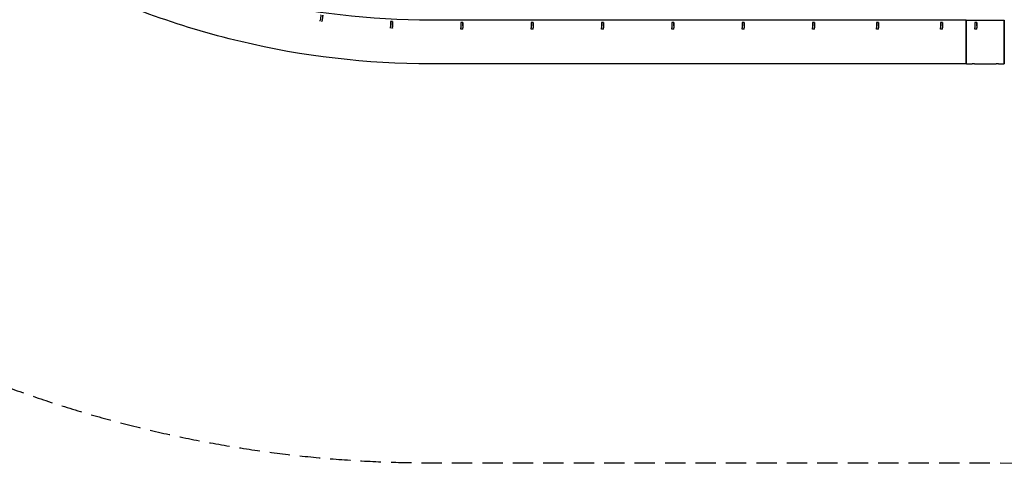
# Model space of a CAD drawing. Units: millimetres. Extents: x -4782 to 20887, y -14430 to 4775.
# Drawn here: x 4644 to 10804, y -14430 to -11654 of the extents above; entities that cross this region are included whole.
import ezdxf

# ---------------------------------------------------------------- set-up
doc = ezdxf.new("R2010")
doc.units = ezdxf.units.MM
doc.header["$LTSCALE"] = 20
doc.linetypes.add('HIDDEN', pattern=[9.525, 6.35, -3.175])
doc.layers.add('2d', color=230, linetype='Continuous')
doc.layers.add('EN-SafetyZone', color=93, linetype='HIDDEN')

msp = doc.modelspace()

# ---------------------------------------------------------------- linework, layer by layer
at = {"layer": '2d'}
for p, q in [((6523.4, -11663.8), (6524.3, -11656.8)), ((6535.2, -11665.5), (6536.2, -11658.5)), ((6976.2, -11665.4), (6964.2, -11665.4)), ((6964.2, -11706.5), (6964.2, -11699.6)), ((6976.2, -11678.3), (6976.2, -11671.3)), ((6976.2, -11678.3), (6976.2, -11679.4)), ((6976.2, -11706.6), (6976.2, -11699.6)), ((10566, -11657.4), (7216, -11657.6)), ((7417, -11671.5), (7405, -11671.5)), ((7417, -11684.5), (7417, -11677.4)), ((7857, -11671.5), (7845, -11671.5)), ((7857, -11684.4), (7857, -11677.4)), ((8297, -11671.5), (8285, -11671.5)), ((8297, -11684.4), (8297, -11677.4)), ((8737, -11671.5), (8725, -11671.5)), ((8737, -11684.4), (8737, -11677.3)), ((9177, -11671.4), (9165, -11671.4)), ((9177, -11684.4), (9177, -11677.3)), ((9617, -11671.4), (9605, -11671.4)), ((9617, -11684.4), (9617, -11677.3)), ((10017, -11671.4), (10005, -11671.4)), ((10017, -11684.3), (10017, -11677.3)), ((10417, -11671.4), (10405, -11671.4)), ((10417, -11684.3), (10417, -11677.2)), ((10568.5, -11657.4), (10603.5, -11657.4)), ((10603.1, -11656.8), (10618.7, -11656.8)), ((10603.1, -11656.8), (10603.1, -11657.2)), ((10603.1, -11657.2), (10603.2, -11657.2)), ((10603.4, -11657.4), (10603.1, -11657.2)), ((10603.2, -11656.8), (10618.8, -11656.8)), ((10603.2, -11656.8), (10603.2, -11657.2)), ((10603.2, -11657.2), (10618.8, -11657.2)), ((10604.1, -11658), (10603.2, -11657.2)), ((10617.9, -11658), (10618.8, -11657.2)), ((10618.5, -11657.4), (10753.5, -11657.4)), ((10618.7, -11656.8), (10618.7, -11656.8)), ((10618.8, -11656.8), (10618.8, -11657.2)), ((10632, -11671.4), (10620, -11671.4)), ((10632, -11684.4), (10632, -11677.3)), ((10753.1, -11656.9), (10768.7, -11656.9)), ((10753.1, -11656.9), (10753.1, -11657.2)), ((10753.1, -11657.2), (10753.2, -11657.2)), ((10753.4, -11657.4), (10753.1, -11657.2)), ((10753.2, -11656.9), (10768.8, -11656.9)), ((10753.2, -11656.9), (10753.2, -11657.2)), ((10753.2, -11657.2), (10768.8, -11657.2)), ((10754, -11658), (10753.2, -11657.2)), ((10768, -11658), (10768.8, -11657.2)), ((10768.6, -11657.4), (10803.5, -11657.4)), ((10768.7, -11656.9), (10768.7, -11656.9)), ((10768.8, -11656.9), (10768.8, -11657.2)), ((10803.5, -11657.4), (10803.5, -11930.4)), ((10803.5, -11930.4), (10803.5, -11657.4)), ((6976.2, -11706.6), (6970, -11706.6)), ((6976.2, -11705.7), (6976.2, -11706.6)), ((7405, -11712.7), (7405, -11705.7)), ((7417, -11712.7), (7405, -11712.7)), ((7417, -11712.7), (7417, -11705.7)), ((7845, -11712.7), (7845, -11705.7)), ((7857, -11712.7), (7845, -11712.7)), ((7857, -11712.7), (7857, -11705.7)), ((8285, -11712.7), (8285, -11705.6)), ((8297, -11712.7), (8285, -11712.7)), ((8297, -11712.7), (8297, -11705.6)), ((8725, -11712.7), (8725, -11705.6)), ((8737, -11712.7), (8725, -11712.7)), ((8737, -11712.7), (8737, -11705.6)), ((9165, -11712.7), (9165, -11705.6)), ((9177, -11712.7), (9165, -11712.7)), ((9177, -11712.7), (9177, -11705.6)), ((9605, -11712.6), (9605, -11705.6)), ((9617, -11712.6), (9605, -11712.6)), ((9617, -11712.6), (9617, -11705.6)), ((10005, -11712.6), (10005, -11705.5)), ((10017, -11712.6), (10005, -11712.6)), ((10017, -11712.6), (10017, -11705.5)), ((10405, -11712.6), (10405, -11705.5)), ((10417, -11712.6), (10405, -11712.6)), ((10417, -11712.6), (10417, -11705.5)), ((10620, -11712.6), (10620, -11705.6)), ((10632, -11712.6), (10620, -11712.6)), ((10632, -11712.6), (10632, -11705.6)), ((10566, -11930.4), (7216, -11930.6)), ((10568.5, -11930.4), (10603.2, -11930.4)), ((10603.1, -11930.6), (10603.1, -11930.4)), ((10603.2, -11930.6), (10603.1, -11930.6)), ((10603.6, -11929.8), (10603.2, -11930.2)), ((10618.7, -11930.2), (10603.2, -11930.2)), ((10603.2, -11930.6), (10603.2, -11930.2)), ((10618.7, -11930.6), (10603.2, -11930.6)), ((10618.3, -11929.8), (10618.7, -11930.2)), ((10618.7, -11930.6), (10618.7, -11930.2)), ((10618.7, -11930.4), (10753.2, -11930.4)), ((10753.1, -11930.6), (10753.1, -11930.4)), ((10753.2, -11930.6), (10753.1, -11930.6)), ((10753.6, -11929.9), (10753.2, -11930.3)), ((10768.7, -11930.3), (10753.2, -11930.3)), ((10753.2, -11930.6), (10753.2, -11930.3)), ((10768.7, -11930.6), (10753.2, -11930.6)), ((10768.4, -11929.9), (10768.7, -11930.3)), ((10768.7, -11930.6), (10768.7, -11930.3)), ((10768.7, -11930.4), (10803.5, -11930.4))]:
    msp.add_line(p, q, dxfattribs=at)
for centre, major_axis, ratio, start_param, end_param in [((6526.3, -11642.8), (2.8, 19.8), 0.000161, 0, 2.355998), ((6538.2, -11644.5), (2.8, 19.8), 0.000161, -0.785594, 2.355998), ((6964.2, -11685.4), (0, 20), 0.000131, 0, 2.355974), ((6976.2, -11685.4), (0, 20), 0.000131, -0.785618, 2.355974), ((6976.2, -11682.2), (0, 5), 0.000131, -0.785618, 2.355974), ((6976.2, -11682.2), (0, -5), 0.000131, -0.785618, 2.355974), ((7405, -11691.5), (0, 20), 0.000131, 0, 2.355974), ((7417, -11691.5), (0, 20), 0.000131, -0.785618, 2.355974), ((7417, -11688.4), (0, 5), 0.000131, -0.785618, 2.355974), ((7417, -11688.4), (0, -5), 0.000131, -0.785618, 2.355974), ((7845, -11691.5), (0, 20), 0.000131, 0, 2.355974), ((7857, -11691.5), (0, 20), 0.000131, -0.785618, 2.355974), ((7857, -11688.3), (0, 5), 0.000131, -0.785618, 2.355974), ((7857, -11688.3), (0, -5), 0.000131, -0.785618, 2.355974), ((8285, -11691.5), (0, 20), 0.000131, 0, 2.355974), ((8297, -11691.5), (0, 20), 0.000131, -0.785618, 2.355974), ((8297, -11688.3), (0, 5), 0.000131, -0.785618, 2.355974), ((8297, -11688.3), (0, -5), 0.000131, -0.785618, 2.355974), ((8725, -11691.5), (0, 20), 0.000131, 0, 2.355974), ((8737, -11691.5), (0, 20), 0.000131, -0.785618, 2.355974), ((8737, -11688.3), (0, 5), 0.000131, -0.785618, 2.355974), ((8737, -11688.3), (0, -5), 0.000131, -0.785618, 2.355974), ((9165, -11691.4), (0, 20), 0.000131, 0, 2.355974), ((9177, -11691.4), (0, 20), 0.000131, -0.785618, 2.355974), ((9177, -11688.3), (0, 5), 0.000131, -0.785618, 2.355974), ((9177, -11688.3), (0, -5), 0.000131, -0.785618, 2.355974), ((9605, -11691.4), (0, 20), 0.000131, 0, 2.355974), ((9617, -11691.4), (0, 20), 0.000131, -0.785618, 2.355974), ((9617, -11688.2), (0, 5), 0.000131, -0.785618, 2.355974), ((9617, -11688.2), (0, -5), 0.000131, -0.785618, 2.355974), ((10005, -11691.4), (0, 20), 0.000131, 0, 2.355974), ((10017, -11691.4), (0, 20), 0.000131, -0.785618, 2.355974), ((10017, -11688.2), (0, 5), 0.000131, -0.785618, 2.355974), ((10017, -11688.2), (0, -5), 0.000131, -0.785618, 2.355974), ((10405, -11691.4), (0, 20), 0.000131, 0, 2.355974), ((10417, -11691.4), (0, 20), 0.000131, -0.785618, 2.355974), ((10417, -11688.2), (0, 5), 0.000131, -0.785618, 2.355974), ((10417, -11688.2), (0, -5), 0.000131, -0.785618, 2.355974), ((10566, -11793.9), (0, 136.5), 0.000131, -3.141813, 3.141372), ((10620, -11691.4), (0, 20), 0.000134, 0, 2.356595), ((10632, -11691.4), (0, 20), 0.000134, -0.784998, 2.356595), ((10632, -11688.3), (0, 5), 0.000134, -0.784998, 2.356595), ((10632, -11688.3), (0, -5), 0.000134, -0.784998, 2.356595)]:
    msp.add_ellipse(centre, major_axis=major_axis, ratio=ratio, start_param=start_param, end_param=end_param, dxfattribs=at)
at = {"layer": '2d', "extrusion": (0, 0, -1)}
for centre, major_axis in [((10568.5, -11793.9), (0, -136.5)), ((10803.5, -11793.9), (0, -136.5)), ((10803.5, -11793.9), (0, 136.5))]:
    msp.add_ellipse(centre, major_axis=major_axis, ratio=0.000134, start_param=0.007326, end_param=3.134267, dxfattribs=at)
at = {"layer": '2d'}
for points in [[(7216, -11657.6), (6837.2, -11657.6), (6458.4, -11613.2), (5721.3, -11437.8), (5363.1, -11306.8), (4686.6, -10965.5), (4368.4, -10755.2), (3789.4, -10266.5), (3528.6, -9988.2), (3078.5, -9378.7), (2889.2, -9047.6), (2740.8, -8699)], [(7216, -11930.6), (6815.9, -11930.6), (6415.9, -11883.7), (5637.4, -11698.5), (5259.1, -11560.1), (4544.6, -11199.7), (4208.6, -10977.5), (3597.1, -10461.4), (3321.6, -10167.5), (2846.3, -9523.8), (2646.4, -9174.1), (2489.6, -8806)]]:
    msp.add_open_spline(points, degree=3, knots=[1.570796, 1.570796, 1.570796, 1.570796, 1.804476, 1.804476, 2.038156, 2.038156, 2.271836, 2.271836, 2.505516, 2.505516, 2.739196, 2.739196, 2.739196, 2.739196], dxfattribs=at)
at = {"layer": 'EN-SafetyZone', "flags": 128}
msp.add_lwpolyline([(16151, -7157.5), (16151, -6157.6), (10559.2, -6157.4, -0.263591), (8532.1, -5009.1), (4076.1, 2482.5, 1.339577), (-2070.5, -4309.5), (189.1, -9773.8, 0.301058), (7211.6, -14427.2), (16150.4, -14430.5), (16150.5, -13430.5), (17750.9, -13430.7, 0.999858), (17750.9, -7157.7)], format="xyb", close=True, dxfattribs=at)

doc.saveas('drawing.dxf')
